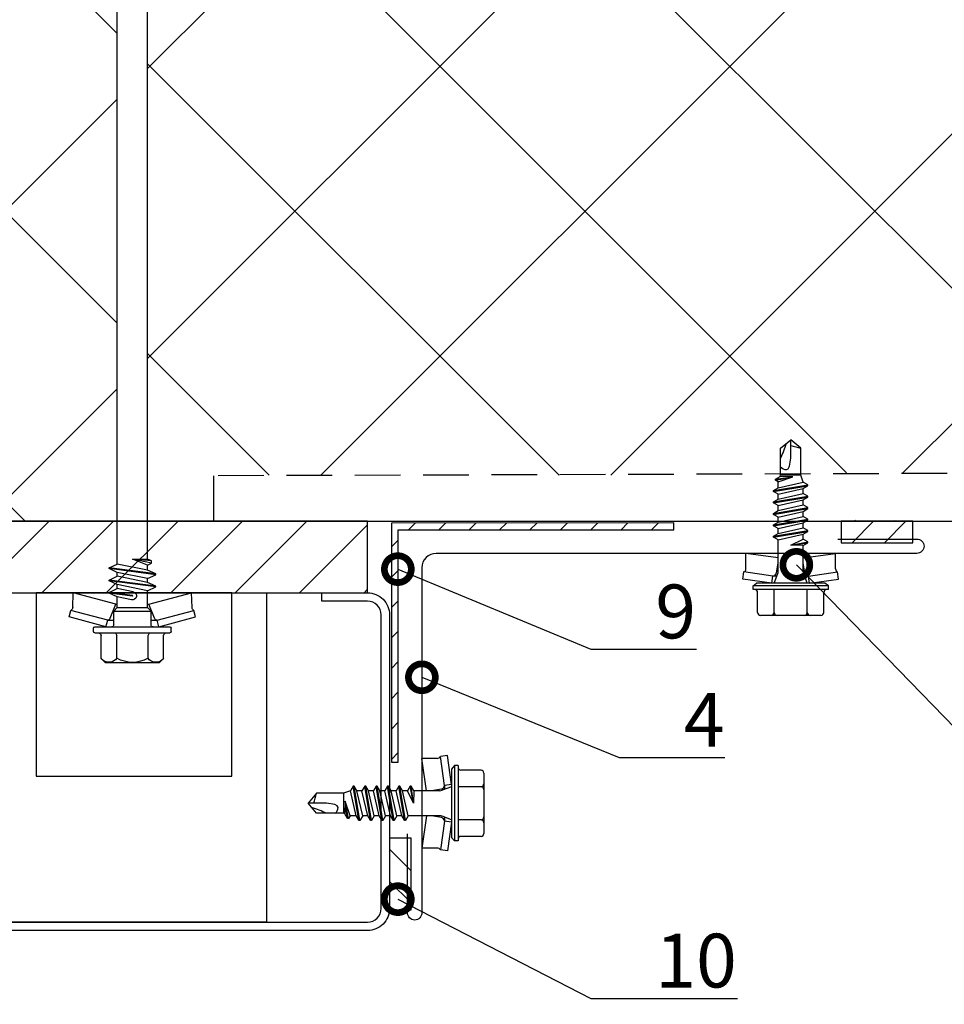
# Model space of a CAD drawing. Units: millimetres. Extents: x -1175 to 16374, y -3343 to 214.
# Drawn here: x 6176 to 6305, y -878 to -741 of the extents above; entities that cross this region are included whole.
import ezdxf
from ezdxf import colors
from ezdxf.entities.mleader import LeaderData, LeaderLine
from ezdxf.math import Vec2, Vec3

# ---------------------------------------------------------------- set-up
doc = ezdxf.new("R2010")
doc.units = ezdxf.units.MM
doc.linetypes.add('HIDDEN', pattern=[9.525, 6.35, -3.175])
doc.layers.get('0').update_dxf_attribs({"color": 1})
for name, color, linetype in [('S-CONNECTORS', 7, 'Continuous'), ('S-FACADE', 7, 'Continuous'), ('S-FRAME', 4, 'Continuous'), ('S-MATERIALS', 2, 'Continuous'), ('S-TEXT', 4, 'Continuous')]:
    doc.layers.add(name, color=color, linetype=linetype)
doc.styles.add('Ruukki_det', font='arial.ttf')

# ---------------------------------------------------------------- blocks, each defined once
blk = doc.blocks.new('201')
for p, q in [((-4, 10.274188), (-4.400802, 9.918457)), ((-4, 10.274188), (4, 10.274188)), ((4, 10.274188), (4.400802, 9.918457)), ((-4.618802, 9.674188), (-4.618802, 6.324188)), ((-2.309401, 9.674188), (-2.309401, 6.324188)), ((2.309401, 9.674188), (2.309401, 6.324188)), ((4.618802, 9.674188), (4.618802, 6.324188)), ((-5.55, 5.924188), (5.55, 5.924188)), ((-3.90882, 5.024188), (-9.35, 3.566229)), ((-5.75, 5.724188), (-5.75, 5.224188)), ((-5.55, 5.024188), (5.55, 5.024188)), ((-3.90882, 5.024188), (-3.65, 4.058258)), ((-2.76, 4.724188), (-2.76, 2.684188)), ((2.76, 4.724188), (2.76, 2.684188)), ((3.90882, 5.024188), (3.65, 4.058258)), ((3.90882, 5.024188), (9.35, 3.566229)), ((5.75, 5.724188), (5.75, 5.224188)), ((-9.35, 3.566229), (-9.09118, 2.600299)), ((-3.65, 4.058258), (-9.09118, 2.600299)), ((-3.65, 4.058258), (-2.76, 4.058258)), ((-3.274515, 3.751722), (-2.45, 1.688079)), ((3.274515, 3.751722), (2.45, 1.688079)), ((2.76, 4.058258), (3.65, 4.058258)), ((3.65, 4.058258), (9.09118, 2.600299)), ((9.35, 3.566229), (9.09118, 2.600299)), ((-8.825993, 2.176154), (-8.75, 0)), ((-2.45, 1.688079), (-8.75, 0)), ((-2.76, 2.684188), (-2.25, 2.174188)), ((-2.76, 2.684188), (2.76, 2.684188)), ((-2.45, 1.688079), (-2.25, 1.688079)), ((-2.25, 2.174188), (-2.25, 0.583653)), ((-2.25, 2.174188), (2.25, 2.174188)), ((2.76, 2.684188), (2.25, 2.174188)), ((2.25, 2.174188), (2.25, -0.321347)), ((2.25, 1.688079), (2.45, 1.688079)), ((2.45, 1.688079), (8.75, 0)), ((8.825993, 2.176154), (8.75, 0)), ((-8.75, 0), (-3.45, 0)), ((-2.25, 0.583653), (-3.45, 0.024084)), ((0.006724, 0.477466), (-3.45, 0.024084)), ((0.019618, 0.379157), (-3.45, -0.075916)), ((-3.45, 0.024084), (-3.45, -0.075916)), ((-0.117826, 1.012457), (-2.25, 0.583653)), ((0.006724, 0.477466), (0.031264, 0.467287)), ((0.040703, 0.39532), (0.019618, 0.379157)), ((0.031264, 0.467287), (0.047427, 0.446202)), ((0.050882, 0.41986), (0.040703, 0.39532)), ((0.047427, 0.446202), (0.050882, 0.41986)), ((2.25, 0), (8.75, 0)), ((-3.45, -0.075916), (-2.25, -0.635485)), ((3.45, -0.880916), (-3.45, -1.785916)), ((3.45, -0.980916), (-3.45, -1.885916)), ((-2.25, -1.226347), (-3.45, -1.785916)), ((0.117826, -0.159289), (-2.25, -0.635485)), ((2.25, -0.321347), (-2.25, -1.226347)), ((-2.25, -0.635485), (-2.25, -1.226347)), ((2.25, -0.321347), (3.45, -0.880916)), ((3.45, -0.980916), (2.25, -1.540485)), ((3.45, -0.880916), (3.45, -0.980916)), ((-3.45, -1.785916), (-3.45, -1.885916)), ((-3.45, -1.885916), (-2.25, -2.445485)), ((3.45, -2.690916), (-3.45, -3.595916)), ((3.45, -2.790916), (-3.45, -3.695916)), ((2.25, -1.540485), (-2.25, -2.445485)), ((2.25, -2.131347), (-2.25, -3.036347)), ((-2.25, -2.445485), (-2.25, -3.036347)), ((2.25, -1.540485), (2.25, -2.131347)), ((2.25, -2.131347), (3.45, -2.690916)), ((3.45, -2.790916), (2.25, -3.350485)), ((3.45, -2.690916), (3.45, -2.790916)), ((-2.25, -3.036347), (-3.45, -3.595916)), ((-3.45, -3.595916), (-3.45, -3.695916)), ((-3.45, -3.695916), (-2.25, -4.255485)), ((2.25, -3.350485), (-2.25, -4.255485)), ((-2.25, -4.255485), (-2.25, -104.397396)), ((2.25, -4.098416), (0, -5.003416)), ((2.25, -3.350485), (2.25, -4.098416)), ((2.25, -4.098416), (2.85, -4.3782)), ((2.85, -4.3782), (0, -5.003416)), ((2.85, -4.723631), (0, -5.003416)), ((0, -5.003416), (2.25, -5.003416)), ((2.85, -4.723631), (2.25, -5.003416)), ((2.25, -5.003416), (2.25, -104.397396)), ((2.85, -4.3782), (2.85, -4.723631))]:
    blk.add_line(p, q)
for points in [[(-2.509401, 5.924188), (-2.309401, 6.324188)], [(2.309401, 6.324188), (2.509401, 5.924188)]]:
    blk.add_lwpolyline(points)
for centre, radius, start, end in [((-3.464102, 8.863077), 1.411111, 35.085848, 131.590601), ((0, 5.529744), 4.744444, 60.872218, 119.127782), ((3.464102, 8.863077), 1.411111, 48.409399, 144.914152), ((-3.464102, 8.863077), 1.411111, 131.590601, 144.914152), ((3.464102, 8.863077), 1.411111, 35.085848, 48.409399), ((-5.55, 5.724188), 0.2, 90, 180), ((-5.018802, 6.324188), 0.4, 270, 0), ((5.018802, 6.324188), 0.4, 180, 270), ((5.55, 5.724188), 0.2, 0, 90), ((-5.55, 5.224188), 0.2, 180, 270), ((-3.06, 4.724188), 0.3, 0, 90), ((3.06, 4.724188), 0.3, 90, 180), ((5.55, 5.224188), 0.2, 270, 0), ((-3.73883, 3.566208), 0.500004, 21.77885, 79.766591), ((3.73883, 3.566208), 0.500004, 100.233409, 158.22115), ((-9.325688, 2.158704), 0.5, 2, 62.029507), ((9.325688, 2.158704), 0.5, 117.970493, 178), ((0, 0.426584), 0.597604, 281.371133, 101.371133)]:
    blk.add_arc(centre, radius, start, end)
blk = doc.blocks.new('_DotSmall')
at = {"color": 0, "linetype": 'ByBlock', "const_width": 0.5}
blk.add_lwpolyline([(-0.0625, 0, 1), (0.0625, 0, 1)], format="xyb", close=True, dxfattribs=at)
blk = doc.blocks.new('231')
for p, q in [((-4.616, 8.242848), (-4.616, 5.442848)), ((-4.216, 8.642848), (-2.308, 8.642848)), ((-2.308, 8.642848), (0, 8.642848)), ((-2.308, 8.242848), (-2.308, 5.042848)), ((0, 8.642848), (2.308, 8.642848)), ((0, 8.642848), (2.308, 8.642848)), ((2.308, 8.642848), (4.216, 8.642848)), ((2.308, 8.642848), (4.216, 8.642848)), ((2.308, 8.242848), (2.308, 5.042848)), ((4.616, 8.242848), (4.616, 5.442848)), ((-2.639173, 4.142848), (-6.65, 3.579163)), ((-5.25, 5.042848), (-5.25, 4.541418)), ((-5.25, 5.042848), (0, 5.042848)), ((-5.25, 4.541418), (0, 4.541418)), ((-5.25, 4.541418), (-4.775, 4.142848)), ((-4.775, 4.142848), (0, 4.142848)), ((-2.639173, 4.142848), (0, 4.142848)), ((-2.639173, 4.142848), (-2.5, 3.15258)), ((-2.3, 4.142848), (-1.811124, 2.809549)), ((0, 5.042848), (5.25, 5.042848)), ((0, 4.541418), (5.25, 4.541418)), ((0, 4.142848), (4.775, 4.142848)), ((0, 4.142848), (2.639173, 4.142848)), ((2.3, 4.142848), (1.811124, 2.809549)), ((2.639173, 4.142848), (2.5, 3.15258)), ((2.639173, 4.142848), (6.65, 3.579163)), ((5.25, 4.541418), (4.775, 4.142848)), ((5.25, 5.042848), (5.25, 4.541418)), ((-6.65, 3.579163), (-6.510827, 2.588895)), ((-2.5, 3.15258), (-6.510827, 2.588895)), ((-2.5, 3.15258), (-1.936902, 3.15258)), ((1.936902, 3.15258), (2.5, 3.15258)), ((2.5, 3.15258), (6.510827, 2.588895)), ((6.65, 3.579163), (6.510827, 2.588895)), ((-6.25, 2.149809), (-6.25, 0)), ((-1.990956, 2.725441), (-1.75, 1.358912)), ((-1.75, 2.465294), (-1.75, -1.096874)), ((1.990956, 2.725441), (1.75, 1.358912)), ((1.75, 2.465294), (1.75, -1.891874)), ((6.25, 2.149809), (6.25, 0)), ((-1.75, 0.632434), (-6.25, 0)), ((-6.25, 0), (-1.75, 0)), ((1.75, 0.632434), (6.25, 0)), ((1.75, 0), (6.25, 0)), ((-1.75, -1.096874), (-2.4, -1.472152)), ((0, -1.144652), (-2.4, -1.472152)), ((0, -1.144652), (-2.4, -1.612152)), ((-1.75, -1.096874), (0, -1.144652)), ((0, -1.144652), (-1.75, -1.98743)), ((-2.4, -1.472152), (-2.4, -1.612152)), ((-2.4, -1.612152), (-1.75, -1.98743)), ((2.4, -2.267152), (-2.4, -3.062152)), ((2.4, -2.407152), (-2.4, -3.202152)), ((-1.75, -2.686874), (-2.4, -3.062152)), ((1.75, -1.891874), (-1.75, -2.686874)), ((-1.75, -1.98743), (-1.75, -2.686874)), ((1.75, -1.891874), (2.4, -2.267152)), ((2.4, -2.407152), (1.75, -2.78243)), ((2.4, -2.267152), (2.4, -2.407152)), ((-2.4, -3.062152), (-2.4, -3.202152)), ((-2.4, -3.202152), (-1.75, -3.57743)), ((2.4, -3.857152), (-2.4, -4.652152)), ((2.4, -3.997152), (-2.4, -4.792152)), ((1.75, -2.78243), (-1.75, -3.57743)), ((1.75, -3.481874), (-1.75, -4.276874)), ((-1.75, -3.57743), (-1.75, -4.276874)), ((1.75, -2.78243), (1.75, -3.481874)), ((1.75, -3.481874), (2.4, -3.857152)), ((2.4, -3.997152), (1.75, -4.37243)), ((2.4, -3.857152), (2.4, -3.997152)), ((-1.75, -4.276874), (-2.4, -4.652152)), ((-2.4, -4.652152), (-2.4, -4.792152)), ((-2.4, -4.792152), (-1.75, -5.16743)), ((2.4, -5.447152), (-2.4, -6.242152)), ((1.75, -4.37243), (-1.75, -5.16743)), ((1.75, -5.071874), (-1.75, -5.866874)), ((-1.75, -5.16743), (-1.75, -5.866874)), ((1.75, -4.37243), (1.75, -5.071874)), ((1.75, -5.071874), (2.4, -5.447152)), ((2.4, -5.447152), (2.4, -5.587152)), ((2.4, -5.587152), (-2.4, -6.382152)), ((-1.75, -5.866874), (-2.4, -6.242152)), ((-2.4, -6.242152), (-2.4, -6.382152)), ((-2.4, -6.382152), (-1.75, -6.75743)), ((1.75, -5.96243), (-1.75, -6.75743)), ((1.75, -6.661874), (-1.75, -7.456874)), ((-1.75, -6.75743), (-1.75, -7.456874)), ((2.4, -5.587152), (1.75, -5.96243)), ((1.75, -5.96243), (1.75, -6.661874)), ((1.75, -6.661874), (2.4, -7.037152)), ((2.4, -7.037152), (-2.4, -7.832152)), ((2.4, -7.177152), (-2.4, -7.972152)), ((-1.75, -7.456874), (-2.4, -7.832152)), ((-2.4, -7.832152), (-2.4, -7.972152)), ((-2.4, -7.972152), (-1.75, -8.34743)), ((1.75, -7.55243), (-1.75, -8.34743)), ((2.4, -7.177152), (1.75, -7.55243)), ((1.75, -7.55243), (1.75, -8.251874)), ((2.4, -7.037152), (2.4, -7.177152)), ((2.4, -8.627152), (-2.4, -9.422152)), ((2.4, -8.767152), (-2.4, -9.562152)), ((-1.75, -9.046874), (-2.4, -9.422152)), ((-2.4, -9.422152), (-2.4, -9.562152)), ((-2.4, -9.562152), (-1.75, -9.93743)), ((1.75, -8.251874), (-1.75, -9.046874)), ((-1.75, -8.34743), (-1.75, -9.046874)), ((1.75, -9.14243), (-1.75, -9.93743)), ((1.75, -8.251874), (2.4, -8.627152)), ((2.4, -8.767152), (1.75, -9.14243)), ((1.75, -9.14243), (1.75, -9.993918)), ((2.4, -8.627152), (2.4, -8.767152)), ((-1.75, -9.93743), (-1.4, -10.934502)), ((-1.4, -10.934502), (1.4, -10.934502)), ((-1.4, -10.934502), (-1.4, -14.682413)), ((1.75, -9.993918), (-0.276418, -10.677106)), ((2.123582, -10.209606), (-0.276418, -10.677106)), ((2.123582, -10.349606), (-0.276418, -10.677106)), ((-0.276418, -10.677106), (1.473582, -10.724883)), ((1.473582, -10.724883), (1.4, -10.934502)), ((1.4, -10.934502), (1.4, -14.682413)), ((2.123582, -10.349606), (1.473582, -10.724883)), ((1.75, -9.993918), (2.123582, -10.209606)), ((2.123582, -10.209606), (2.123582, -10.349606)), ((0.175736, -12.151042), (0, -13.282413)), ((0.37039, -11.804205), (0.175736, -12.151042)), ((0.6, -11.682413), (0.37039, -11.804205)), ((0, -13.282413), (0, -15.857152)), ((-1.4, -14.682413), (0, -15.857152)), ((1.4, -14.682413), (0, -15.857152))]:
    blk.add_line(p, q)
for centre, radius, start, end in [((-4.216, 8.242848), 0.4, 90, 180), ((-2.708, 8.242848), 0.4, 0, 90), ((-1.908, 8.242848), 0.4, 90, 180), ((1.908, 8.242848), 0.4, 0, 90), ((2.708, 8.242848), 0.4, 90, 180), ((4.216, 8.242848), 0.4, 0, 90), ((-5.016, 5.442848), 0.4, 270, 0), ((5.016, 5.442848), 0.4, 180, 270), ((-2.5, 2.635683), 0.516897, 10, 90), ((-2.75, 2.465294), 1, 0, 20.136303), ((2.75, 2.465294), 1, 159.863697, 180), ((2.5, 2.635683), 0.516897, 90, 170), ((-6.75, 2.149809), 0.5, 0, 61.422555), ((6.75, 2.149809), 0.5, 118.577445, 180), ((0.6, -12.682413), 1, 36.869898, 90), ((19.628005, -21.512834), 20, 155.699579, 162.063843), ((-5.867972, -34.176956), 20, 72.938466, 77.091273)]:
    blk.add_arc(centre, radius, start, end)

msp = doc.modelspace()

# ---------------------------------------------------------------- hatches: boundary and pattern name
at = {"layer": 'S-MATERIALS'}
h = msp.add_hatch(dxfattribs=at)
h.set_pattern_fill('ANSI37', color=256, scale=3)
h.set_pattern_definition([(45, (840, 1e-05), (-20.20558, 20.20558), []), (135, (840, 1e-05), (-20.20558, -20.20558), [])])
edge = h.paths.add_edge_path(flags=17)
edge.add_line((6115.92, -774.19), (6115.92, -808.45))
edge.add_line((6115.92, -808.45), (6117.51, -809.51))
edge.add_line((6117.51, -809.51), (6146.72, -809.51))
edge.add_arc((6147.19, -809.51), 0.469, 131.5184, 180, ccw=False)
edge.add_line((6146.88, -809.16), (6115.92, -774.19))
edge = h.paths.add_edge_path()
edge.add_line((6189.92, -722.59), (6189.37, -722.28))
edge.add_line((6189.37, -722.28), (6190.12, -721.85))
edge.add_line((6190.12, -721.85), (6190.12, -721))
edge.add_line((6190.12, -721), (6189.37, -720.57))
edge.add_line((6189.37, -720.57), (6190.12, -720.14))
edge.add_line((6190.12, -720.14), (6190.12, -719.3))
edge.add_line((6190.12, -719.3), (6189.37, -718.87))
edge.add_line((6189.37, -718.87), (6190.12, -718.43))
edge.add_line((6190.12, -718.43), (6190.12, -717.59))
edge.add_line((6190.12, -717.59), (6189.37, -717.16))
edge.add_line((6189.37, -717.16), (6190.12, -716.73))
edge.add_line((6190.12, -716.73), (6190.12, -715.88))
edge.add_line((6190.12, -715.88), (6189.37, -715.45))
edge.add_line((6189.37, -715.45), (6190.12, -715.02))
edge.add_line((6190.12, -715.02), (6190.12, -714.18))
edge.add_line((6190.12, -714.18), (6189.37, -713.75))
edge.add_line((6189.37, -713.75), (6190.12, -713.31))
edge.add_line((6190.12, -713.31), (6190.12, -712.47))
edge.add_line((6190.12, -712.47), (6189.37, -712.04))
edge.add_line((6189.37, -712.04), (6190.12, -711.61))
edge.add_line((6190.12, -711.61), (6190.12, -710.77))
edge.add_line((6190.12, -710.77), (6189.37, -710.33))
edge.add_line((6189.37, -710.33), (6190.12, -709.9))
edge.add_line((6190.12, -709.9), (6190.12, -709.06))
edge.add_line((6190.12, -709.06), (6189.37, -708.63))
edge.add_line((6189.37, -708.63), (6190.12, -708.19))
edge.add_line((6190.12, -708.19), (6190.12, -707.35))
edge.add_line((6190.12, -707.35), (6189.37, -706.92))
edge.add_line((6189.37, -706.92), (6190.12, -706.49))
edge.add_line((6190.12, -706.49), (6190.12, -705.65))
edge.add_line((6190.12, -705.65), (6189.37, -705.21))
edge.add_line((6189.37, -705.21), (6190.12, -704.78))
edge.add_line((6190.12, -704.78), (6190.12, -703.94))
edge.add_line((6190.12, -703.94), (6189.37, -703.51))
edge.add_line((6189.37, -703.51), (6190.12, -703.07))
edge.add_line((6190.12, -703.07), (6190.12, -702.23))
edge.add_line((6190.12, -702.23), (6189.37, -701.8))
edge.add_line((6189.37, -701.8), (6190.12, -701.37))
edge.add_line((6190.12, -701.37), (6190.12, -700.53))
edge.add_line((6190.12, -700.53), (6189.37, -700.09))
edge.add_line((6189.37, -700.09), (6190.12, -699.66))
edge.add_line((6190.12, -699.66), (6190.12, -698.82))
edge.add_line((6190.12, -698.82), (6189.37, -698.39))
edge.add_line((6189.37, -698.39), (6190.12, -697.95))
edge.add_line((6190.12, -697.95), (6190.12, -697.88))
edge.add_line((6190.12, -697.88), (6141.6, -697.88))
edge.add_line((6141.6, -697.88), (6141.41, -697.99))
edge.add_line((6141.41, -697.99), (6141.41, -698.69))
edge.add_line((6141.41, -698.69), (6142.19, -699.14))
edge.add_line((6142.19, -699.14), (6141.41, -699.58))
edge.add_line((6141.41, -699.58), (6141.41, -700.28))
edge.add_line((6141.41, -700.28), (6142.19, -700.73))
edge.add_line((6142.19, -700.73), (6141.41, -701.17))
edge.add_line((6141.41, -701.17), (6141.41, -701.87))
edge.add_line((6141.41, -701.87), (6142.19, -702.32))
edge.add_line((6142.19, -702.32), (6141.41, -702.76))
edge.add_line((6141.41, -702.76), (6141.41, -703.61))
edge.add_line((6141.41, -703.61), (6141.91, -703.9))
edge.add_line((6141.91, -703.9), (6141.14, -704.35))
edge.add_line((6141.14, -704.35), (6139.39, -704.3))
edge.add_line((6139.39, -704.3), (6141.41, -703.61))
edge.add_line((6141.41, -703.61), (6141.41, -702.76))
edge.add_line((6141.41, -702.76), (6137.91, -703.56))
edge.add_line((6137.91, -703.56), (6137.14, -703.11))
edge.add_line((6137.14, -703.11), (6137.91, -702.67))
edge.add_line((6137.91, -702.67), (6137.91, -701.97))
edge.add_line((6137.91, -701.97), (6137.14, -701.52))
edge.add_line((6137.14, -701.52), (6137.91, -701.08))
edge.add_line((6137.91, -701.08), (6137.91, -700.38))
edge.add_line((6137.91, -700.38), (6137.14, -699.93))
edge.add_line((6137.14, -699.93), (6115.92, -704.75))
edge.add_line((6115.92, -704.75), (6115.92, -698.43))
edge.add_line((6115.92, -698.43), (6137.14, -698.34))
edge.add_line((6137.14, -698.34), (6137.91, -697.9))
edge.add_line((6137.91, -697.9), (6137.91, -697.88))
edge.add_line((6137.91, -697.88), (6115.92, -697.88))
edge.add_line((6115.92, -697.88), (6115.92, -774.19))
edge.add_line((6115.92, -774.19), (6146.88, -809.16))
edge.add_arc((6147.19, -809.51), 0.469, 0, 131.5184, ccw=False)
edge.add_line((6147.66, -809.51), (6167.04, -809.51))
edge.add_line((6167.04, -809.51), (6167.04, -811.03))
edge.add_line((6167.04, -811.03), (6189.92, -811.03))
edge.add_line((6189.92, -811.03), (6189.92, -722.59))
edge = h.paths.add_edge_path(flags=16)
edge.add_line((6139.66, -708.68), (6139.66, -706.9))
edge.add_line((6139.66, -706.9), (6139.84, -705.77))
edge.add_line((6139.84, -705.77), (6140.1, -705.32))
edge.add_arc((6140.26, -706.3), 1, 36.8699, 99.7509, ccw=False)
edge.add_line((6141.06, -705.7), (6141.06, -704.55))
edge.add_line((6141.06, -704.55), (6138.26, -704.55))
edge.add_line((6138.26, -704.55), (6138.26, -708.3))
edge.add_arc((6133.8, -727.8), 20, 72.9385, 77.0913, ccw=False)
h.paths.add_polyline_path([(6137.26, -700), (6142.06, -699.21), (6142.06, -699.07), (6137.26, -699.86)], flags=17)
h.paths.add_polyline_path([(6346.11, -697.88), (6190.25, -697.88), (6189.65, -698.22), (6244.44, -698.07), (6244.44, -704.75), (6190.18, -704.75), (6189.37, -705.21), (6190.12, -705.65), (6190.12, -706.49), (6189.37, -706.92), (6190.12, -707.35), (6190.12, -708.19), (6189.37, -708.63), (6190.12, -709.06), (6190.12, -709.9), (6189.37, -710.33), (6190.12, -710.77), (6190.12, -711.61), (6189.37, -712.04), (6190.12, -712.47), (6190.12, -713.31), (6189.37, -713.75), (6190.12, -714.18), (6190.12, -715.02), (6189.37, -715.45), (6190.12, -715.88), (6190.12, -716.73), (6189.37, -717.16), (6190.12, -717.59), (6190.12, -718.43), (6189.37, -718.87), (6190.12, -719.3), (6190.12, -720.14), (6189.37, -720.57), (6190.12, -721), (6190.12, -721.85), (6189.37, -722.28), (6189.92, -722.59), (6189.92, -811.03), (6203.33, -811.03), (6203.33, -804.71), (6315.13, -804.35), (6315.13, -811.03), (6346.11, -811.03)])
edge = h.paths.add_edge_path(flags=16)
edge.add_line((6283.8, -799.67), (6285.2, -800.84))
edge.add_arc((6289.67, -781.35), 20, 252.9385, 257.0913, ccw=False)
edge.add_line((6283.8, -800.47), (6283.8, -799.67))
h.paths.add_polyline_path([(6194.59, -721.5), (6189.5, -720.64), (6189.5, -720.5), (6194.59, -721.35), (6193.96, -720.99), (6193.96, -720.15), (6194.59, -719.79), (6194.59, -719.65), (6193.96, -719.29), (6193.96, -718.44), (6194.59, -718.08), (6194.59, -717.94), (6193.96, -717.58), (6193.96, -716.74), (6194.59, -716.38), (6189.5, -715.52), (6189.5, -715.38), (6194.59, -716.23), (6193.96, -715.87), (6193.96, -715.03), (6194.59, -714.67), (6194.59, -714.53), (6193.96, -714.17), (6193.96, -713.32), (6194.59, -712.96), (6194.59, -712.82), (6193.96, -712.46), (6193.96, -711.62), (6194.59, -711.26), (6189.5, -710.4), (6189.5, -710.26), (6194.59, -711.12), (6193.96, -710.75), (6193.96, -709.91), (6194.59, -709.55), (6194.59, -709.41), (6193.96, -709.05), (6193.96, -708.21), (6194.59, -707.84), (6194.59, -707.7), (6193.96, -707.34), (6193.96, -706.5), (6194.59, -706.14), (6189.5, -705.28), (6189.5, -705.14), (6194.59, -706), (6194.59, -706.14), (6193.96, -706.5), (6193.96, -707.34), (6194.71, -707.77), (6193.96, -708.21), (6193.96, -709.05), (6194.71, -709.48), (6193.96, -709.91), (6193.96, -710.75), (6194.71, -711.19), (6193.96, -711.62), (6193.96, -712.46), (6194.71, -712.89), (6193.96, -713.32), (6193.96, -714.17), (6194.71, -714.6), (6193.96, -715.03), (6193.96, -715.87), (6194.71, -716.31), (6193.96, -716.74), (6193.96, -717.58), (6194.71, -718.01), (6193.96, -718.44), (6193.96, -719.29), (6194.71, -719.72), (6193.96, -720.15), (6193.96, -720.99), (6194.71, -721.43)], flags=16)
edge = h.paths.add_edge_path(flags=16)
edge.add_arc((6335.48, -708.16), 0.469, 0, 360)
h.paths.add_polyline_path([(6190.12, -699.66), (6190.12, -698.82), (6189.5, -698.46), (6189.37, -698.39), (6189.65, -698.22), (6141.41, -698.36), (6141.41, -698.69), (6142.19, -699.14), (6141.41, -699.58), (6141.41, -700.28), (6142.06, -700.66), (6142.19, -700.73), (6141.41, -701.17), (6141.41, -701.87), (6142.06, -702.25), (6142.19, -702.32), (6141.41, -702.76), (6141.41, -703.61), (6141.79, -703.83), (6141.91, -703.9), (6141.14, -704.35), (6141.06, -704.55), (6141.06, -704.75), (6190.12, -704.75), (6190.12, -703.94), (6189.5, -703.58), (6189.37, -703.51), (6190.12, -703.07), (6190.12, -702.23), (6189.5, -701.87), (6189.37, -701.8), (6190.12, -701.37), (6190.12, -700.53), (6189.5, -700.16), (6189.37, -700.09)], flags=17)
h.paths.add_polyline_path([(6346.11, -697.88), (6190.25, -697.88), (6189.65, -698.22), (6244.44, -698.07), (6244.44, -704.75), (6190.18, -704.75), (6189.5, -705.14), (6194.59, -706), (6194.59, -706.14), (6193.96, -706.5), (6193.96, -707.34), (6194.71, -707.77), (6193.96, -708.21), (6193.96, -709.05), (6194.71, -709.48), (6193.96, -709.91), (6193.96, -710.75), (6194.71, -711.19), (6193.96, -711.62), (6193.96, -712.46), (6194.71, -712.89), (6193.96, -713.32), (6193.96, -714.17), (6194.71, -714.6), (6193.96, -715.03), (6193.96, -715.87), (6194.71, -716.31), (6193.96, -716.74), (6193.96, -717.58), (6194.71, -718.01), (6193.96, -718.44), (6193.96, -719.29), (6194.71, -719.72), (6193.96, -720.15), (6193.96, -720.99), (6194.71, -721.43), (6194.59, -721.5), (6189.5, -720.64), (6190.12, -721), (6190.12, -721.85), (6189.37, -722.28), (6189.92, -722.59), (6189.92, -811.03), (6203.33, -811.03), (6203.33, -804.71), (6315.13, -804.35), (6315.13, -811.03), (6346.11, -811.03)], flags=17)
h = msp.add_hatch(dxfattribs=at)
h.set_pattern_fill('ANSI37', color=256, scale=3)
h.set_pattern_definition([(45, (840, 1e-06), (-20.20558, 20.20558), []), (135, (840, 1e-06), (-20.20558, -20.20558), [])])
edge = h.paths.add_edge_path()
edge.add_line((6346.11, -697.88), (6340.08, -697.88))
edge.add_line((6340.08, -697.88), (6335.67, -707.73))
edge.add_arc((6335.48, -708.16), 0.469, -114.1166, 65.8834, ccw=False)
edge.add_arc((6335.48, -708.16), 0.469, 65.8834, 245.8834, ccw=False)
edge.add_line((6335.67, -707.73), (6340.08, -697.88))
edge.add_line((6340.08, -697.88), (6194.1, -697.88))
edge.add_line((6194.1, -697.88), (6193.96, -697.97))
edge.add_line((6193.96, -697.97), (6193.96, -698.21))
edge.add_line((6193.96, -698.21), (6244.44, -698.07))
edge.add_line((6244.44, -698.07), (6244.44, -704.75))
edge.add_line((6244.44, -704.75), (6194.04, -704.75))
edge.add_line((6194.04, -704.75), (6193.96, -704.79))
edge.add_line((6193.96, -704.79), (6193.96, -705.63))
edge.add_line((6193.96, -705.63), (6194.59, -706))
edge.add_line((6194.59, -706), (6194.59, -706.14))
edge.add_line((6194.59, -706.14), (6193.96, -706.5))
edge.add_line((6193.96, -706.5), (6193.96, -707.34))
edge.add_line((6193.96, -707.34), (6194.59, -707.7))
edge.add_line((6194.59, -707.7), (6194.59, -707.84))
edge.add_line((6194.59, -707.84), (6193.96, -708.21))
edge.add_line((6193.96, -708.21), (6193.96, -709.05))
edge.add_line((6193.96, -709.05), (6194.59, -709.41))
edge.add_line((6194.59, -709.41), (6194.59, -709.55))
edge.add_line((6194.59, -709.55), (6193.96, -709.91))
edge.add_line((6193.96, -709.91), (6193.96, -710.75))
edge.add_line((6193.96, -710.75), (6194.59, -711.12))
edge.add_line((6194.59, -711.12), (6194.59, -711.26))
edge.add_line((6194.59, -711.26), (6193.96, -711.62))
edge.add_line((6193.96, -711.62), (6193.96, -712.46))
edge.add_line((6193.96, -712.46), (6194.59, -712.82))
edge.add_line((6194.59, -712.82), (6194.59, -712.96))
edge.add_line((6194.59, -712.96), (6193.96, -713.33))
edge.add_line((6193.96, -713.33), (6193.96, -714.17))
edge.add_line((6193.96, -714.17), (6194.59, -714.53))
edge.add_line((6194.59, -714.53), (6194.59, -714.67))
edge.add_line((6194.59, -714.67), (6193.96, -715.03))
edge.add_line((6193.96, -715.03), (6193.96, -715.87))
edge.add_line((6193.96, -715.87), (6194.59, -716.23))
edge.add_line((6194.59, -716.23), (6194.59, -716.38))
edge.add_line((6194.59, -716.38), (6193.96, -716.74))
edge.add_line((6193.96, -716.74), (6193.96, -717.58))
edge.add_line((6193.96, -717.58), (6194.59, -717.94))
edge.add_line((6194.59, -717.94), (6194.59, -718.08))
edge.add_line((6194.59, -718.08), (6193.96, -718.44))
edge.add_line((6193.96, -718.44), (6193.96, -719.29))
edge.add_line((6193.96, -719.29), (6194.59, -719.65))
edge.add_line((6194.59, -719.65), (6194.59, -719.79))
edge.add_line((6194.59, -719.79), (6193.96, -720.15))
edge.add_line((6193.96, -720.15), (6193.96, -720.99))
edge.add_line((6193.96, -720.99), (6194.59, -721.35))
edge.add_line((6194.59, -721.35), (6194.59, -721.5))
edge.add_line((6194.59, -721.5), (6193.96, -721.86))
edge.add_line((6193.96, -721.86), (6194.16, -722.59))
edge.add_line((6194.16, -722.59), (6194.14, -804.6))
edge.add_line((6194.14, -804.6), (6282.03, -804.6))
edge.add_line((6282.03, -804.6), (6282.05, -810.45))
edge.add_line((6282.05, -810.45), (6281.4, -810.08))
edge.add_line((6281.4, -810.08), (6281.4, -809.94))
edge.add_line((6281.4, -809.94), (6282.05, -809.56))
edge.add_line((6282.05, -809.56), (6282.05, -808.86))
edge.add_line((6282.05, -808.86), (6281.4, -808.49))
edge.add_line((6281.4, -808.49), (6281.4, -808.35))
edge.add_line((6281.4, -808.35), (6282.05, -807.97))
edge.add_line((6282.05, -807.97), (6282.05, -807.27))
edge.add_line((6282.05, -807.27), (6281.4, -806.9))
edge.add_line((6281.4, -806.9), (6281.4, -806.76))
edge.add_line((6281.4, -806.76), (6282.05, -806.38))
edge.add_line((6282.05, -806.38), (6282.05, -805.53))
edge.add_line((6282.05, -805.53), (6281.68, -805.32))
edge.add_line((6281.68, -805.32), (6281.68, -805.18))
edge.add_line((6281.68, -805.18), (6282.33, -804.8))
edge.add_line((6282.33, -804.8), (6284.08, -804.85))
edge.add_line((6284.08, -804.85), (6282.05, -805.53))
edge.add_line((6282.05, -805.53), (6282.05, -806.38))
edge.add_line((6282.05, -806.38), (6285.55, -805.59))
edge.add_line((6285.55, -805.59), (6286.2, -805.96))
edge.add_line((6286.2, -805.96), (6286.2, -804.21))
edge.add_line((6286.2, -804.21), (6315.12, -804.58))
edge.add_line((6315.12, -804.58), (6315.29, -811.03))
edge.add_line((6315.29, -811.03), (6286.2, -810.87))
edge.add_line((6286.2, -810.87), (6286.2, -807.69))
edge.add_line((6286.2, -807.69), (6285.55, -808.07))
edge.add_line((6285.55, -808.07), (6285.55, -808.77))
edge.add_line((6285.55, -808.77), (6286.2, -809.14))
edge.add_line((6286.2, -809.14), (6286.2, -809.28))
edge.add_line((6286.2, -809.28), (6285.55, -809.66))
edge.add_line((6285.55, -809.66), (6285.55, -810.36))
edge.add_line((6285.55, -810.36), (6286.2, -810.73))
edge.add_line((6286.2, -810.73), (6286.2, -811.03))
edge.add_line((6286.2, -811.03), (6346.11, -811.03))
edge.add_line((6346.11, -811.03), (6346.11, -697.88))
edge = h.paths.add_edge_path(flags=16)
edge.add_line((6283.8, -800.47), (6283.8, -802.24))
edge.add_line((6283.8, -802.24), (6283.63, -803.37))
edge.add_line((6283.63, -803.37), (6283.43, -803.72))
edge.add_line((6283.43, -803.72), (6283.2, -803.84))
edge.add_arc((6283.2, -802.84), 1, 216.8699, 270, ccw=False)
edge.add_line((6282.4, -803.44), (6282.4, -804.59))
edge.add_line((6282.4, -804.59), (6285.2, -804.59))
edge.add_line((6285.2, -804.59), (6285.2, -800.84))
edge.add_arc((6289.67, -781.35), 20, 252.9385, 257.0913, ccw=False)
h = msp.add_hatch(dxfattribs=at)
h.set_pattern_fill('ANSI31', color=256, scale=2, style=0)
h.set_pattern_definition([(45, (840, -1e-13), (-4.490128, 4.490128), [])])
h.paths.add_polyline_path([(6118.91, -811.03), (6118.91, -821.03), (6224.82, -821.03), (6224.82, -811.03)])
h = msp.add_hatch(dxfattribs=at)
h.set_pattern_fill('ANSI31', color=256, scale=0.942857)
h.set_pattern_definition([(45, (6095.0436, 1655.9042), (-2.1167746, 2.1167746), [])])
h.paths.add_polyline_path([(6228.15, -811.32), (6228.15, -844.62), (6229.1, -844.62), (6229.1, -812.26), (6267.49, -812.23), (6267.49, -811.28)])
h = msp.add_hatch(dxfattribs=at)
h.set_pattern_fill('ANSI31', color=256, style=0)
h.set_pattern_definition([(45, (4667.36, -9.8747), (-2.245064, 2.245064), [])])
h.paths.add_polyline_path([(6300.82, -814.03), (6300.82, -811.03), (6290.82, -811.03), (6290.82, -814.03)])
h = msp.add_hatch(dxfattribs=at)
h.set_pattern_fill('ANSI31', color=256, angle=-90, style=0)
h.set_pattern_definition([(315, (7032.0365, 768.2417), (2.245064, 2.245064), [])])
h.paths.add_polyline_path([(6227.89, -865.22), (6230.89, -865.22), (6230.89, -855.22), (6227.89, -855.22)])

# ---------------------------------------------------------------- linework, layer by layer
at = {"layer": 'S-CONNECTORS'}
msp.add_lwpolyline([(6228.15, -811.32), (6228.15, -844.62), (6229.1, -844.62), (6229.1, -812.26), (6267.49, -812.23), (6267.49, -811.28)], close=True, dxfattribs=at)
at = {"layer": 'S-FACADE', "linetype": 'HIDDEN'}
msp.add_lwpolyline([(6315.13, -804.35), (6203.33, -804.71), (6203.33, -811.03), (6315.13, -811.03)], close=True, dxfattribs=at)
at = {"layer": 'S-FACADE'}
for points in [[(6118.91, -811.03), (6118.91, -821.03), (6224.82, -821.03), (6224.82, -811.03)], [(6300.82, -814.03), (6300.82, -811.03), (6290.82, -811.03), (6290.82, -814.03)], [(6227.89, -865.22), (6230.89, -865.22), (6230.89, -855.22), (6227.89, -855.22)]]:
    msp.add_lwpolyline(points, close=True, dxfattribs=at)
msp.add_lwpolyline([(6167.04, -811.03), (6346.11, -811.03)], dxfattribs=at)
msp.add_lwpolyline([(6290.39, -813.53), (6301.39, -813.53, -0.414214), (6302.39, -814.53), (6302.39, -814.53, -0.414214), (6301.39, -815.53), (6234.39, -815.53, 0.414214), (6232.39, -817.53), (6232.39, -865.65, -0.414214), (6231.39, -866.65), (6231.39, -866.65, -0.414214), (6230.39, -865.65), (6230.39, -854.65)], format="xyb", dxfattribs=at)
at = {"layer": 'S-FRAME', "linetype": 'Continuous', "ltscale": 1500}
msp.add_lwpolyline([(6133.6, -866.94), (6224.82, -866.94, 0.414214), (6226.71, -865.06), (6226.71, -824.09, 0.414214), (6224.82, -822.2), (6218.46, -822.2), (6218.46, -821.03), (6224.82, -821.03, -0.414214), (6227.89, -824.09), (6227.89, -865.06, -0.414214), (6224.82, -868.12), (6117.81, -868.12, -0.414214)], format="xyb", dxfattribs=at)
for points in [[(6132.55, -821.03), (6210.72, -821.03), (6210.72, -866.94), (6132.55, -866.94)], [(6205.89, -821.03), (6178.65, -821.03), (6178.65, -846.61), (6205.89, -846.61)]]:
    msp.add_lwpolyline(points, close=True, dxfattribs=at)

# ---------------------------------------------------------------- block references
at = {"layer": 'S-CONNECTORS', "xscale": -0.9428571193013761, "yscale": 0.9428571193013761, "zscale": 0.9428571193013761, "rotation": 180}
msp.add_blockref('201', (6192.04, -821.03), dxfattribs=at)
at = {"layer": 'S-CONNECTORS'}
for p, rotation in [((6283.8, -815.53), 180), ((6232.39, -850.37), 270)]:
    msp.add_blockref('231', p, dxfattribs=dict(at, rotation=rotation))

# ---------------------------------------------------------------- leaders
at = {"layer": 'S-TEXT'}
ml = msp.add_multileader_mtext('Standard', dxfattribs=at)
ml.set_content('9', color=256, style='Ruukki_det')
ml.set_leader_properties(color=256, linetype='ByLayer', lineweight=-1)
ml.set_arrow_properties(name='DOTSMALL')
ml.build(insert=Vec2(0, 0))
ml.multileader.update_dxf_attribs({"text_left_attachment_type": 5, "text_right_attachment_type": 5, "dogleg_length": 1, "arrow_head_size": 7.5, "scale": 3})
ctx = ml.context
ctx.base_point, ctx.scale, ctx.char_height, ctx.arrow_head_size, ctx.landing_gap_size, ctx.plane_origin = Vec3(6258.93, -828.9), 3, 7.5, 7.5, 6, Vec3(6328.2, -908.44)
ctx.left_attachment, ctx.right_attachment = 5, 5
notes = []
notes.append((ctx, [(1, (1, 1, 0), (6255.93, -828.9), (1, 0), 3, [(0, [(6229.04, -817.72)], 0, [])])]))
ctx.mtext.insert, ctx.mtext.flow_direction = Vec3(6264.93, -819.87), 5
ml = msp.add_multileader_mtext('Standard', dxfattribs=at)
ml.set_content('6', color=256, style='Ruukki_det')
ml.set_leader_properties(color=256, linetype='ByLayer', lineweight=-1)
ml.set_arrow_properties(name='DOTSMALL')
ml.build(insert=Vec2(0, 0))
ml.multileader.update_dxf_attribs({"text_left_attachment_type": 5, "text_right_attachment_type": 5, "dogleg_length": 1, "arrow_head_size": 7.5, "scale": 3})
ctx = ml.context
ctx.base_point, ctx.scale, ctx.char_height, ctx.arrow_head_size, ctx.landing_gap_size, ctx.plane_origin = Vec3(6311.54, -841.8), 3, 7.5, 7.5, 6, Vec3(6364.2, -886.04)
ctx.left_attachment, ctx.right_attachment = 5, 5
notes.append((ctx, [(1, (1, 1, 0), (6308.54, -841.8), (1, 0), 3, [(0, [(6284.59, -817.12)], 0, [])])]))
ctx.mtext.insert, ctx.mtext.flow_direction = Vec3(6317.54, -832.76), 5
ml = msp.add_multileader_mtext('Standard', dxfattribs=at)
ml.set_content('4', color=256, style='Ruukki_det')
ml.set_leader_properties(color=256, linetype='ByLayer', lineweight=-1)
ml.set_arrow_properties(name='DOTSMALL')
ml.build(insert=Vec2(0, 0))
ml.multileader.update_dxf_attribs({"text_left_attachment_type": 5, "text_right_attachment_type": 5, "dogleg_length": 1, "arrow_head_size": 7.5, "scale": 3})
ctx = ml.context
ctx.base_point, ctx.scale, ctx.char_height, ctx.arrow_head_size, ctx.landing_gap_size, ctx.plane_origin = Vec3(6262.9, -843.98), 3, 7.5, 7.5, 6, Vec3(6332.17, -923.52)
ctx.left_attachment, ctx.right_attachment = 5, 5
notes.append((ctx, [(1, (1, 1, 0), (6259.9, -843.98), (1, 0), 3, [(0, [(6232.39, -832.8)], 0, [])])]))
ctx.mtext.insert, ctx.mtext.flow_direction = Vec3(6268.9, -834.98), 5
ml = msp.add_multileader_mtext('Standard', dxfattribs=at)
ml.set_content('10', color=256, style='Ruukki_det')
ml.set_leader_properties(color=256, linetype='ByLayer', lineweight=-1)
ml.set_arrow_properties(name='DOTSMALL')
ml.build(insert=Vec2(0, 0))
ml.multileader.update_dxf_attribs({"text_left_attachment_type": 5, "text_right_attachment_type": 5, "dogleg_length": 1, "arrow_head_size": 7.5, "scale": 3})
ctx = ml.context
ctx.base_point, ctx.scale, ctx.char_height, ctx.arrow_head_size, ctx.landing_gap_size, ctx.plane_origin = Vec3(6258.93, -877.59), 3, 7.5, 7.5, 6, Vec3(6328.2, -957.13)
ctx.left_attachment, ctx.right_attachment = 5, 5
notes.append((ctx, [(1, (1, 1, 0), (6255.93, -877.59), (1, 0), 3, [(0, [(6229.04, -863.74)], 0, [])])]))
ctx.mtext.insert, ctx.mtext.flow_direction = Vec3(6264.93, -868.56), 5
for ctx, leaders in notes:
    for number, flags, end, landing, length, lines in leaders:
        leader = LeaderData()
        leader.index, (leader.has_last_leader_line, leader.has_dogleg_vector, leader.attachment_direction) = number, flags
        leader.last_leader_point, leader.dogleg_vector, leader.dogleg_length = Vec3(end), Vec3(landing), length
        for number, points, colour, breaks in lines:
            line = LeaderLine()
            line.index, line.vertices, line.color, line.breaks = number, Vec3.list(points), colors.encode_raw_color(colour), breaks
            leader.lines.append(line)
        ctx.leaders.append(leader)

doc.saveas('drawing.dxf')
